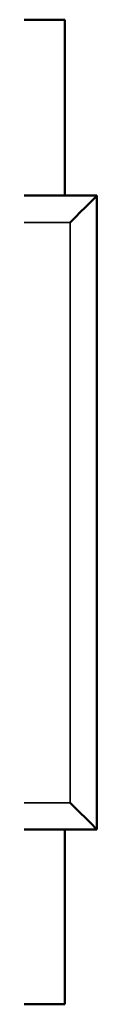
# Model space of a CAD drawing. Units: inches. Extents: x 12.4 to 86.6, y 7.4 to 40.6.
# Drawn here: x 40.4 to 40.5, y 37.2 to 38.1 of the extents above; entities that cross this region are included whole.
import ezdxf

# ---------------------------------------------------------------- set-up
doc = ezdxf.new("R2010")
doc.units = ezdxf.units.IN
doc.header["$MEASUREMENT"] = 0
doc.layers.add('Visible (ANSI)', color=7, linetype='Continuous', lineweight=50)
doc.layers.add('Visible Narrow (ANSI)', color=7, linetype='Continuous', lineweight=35)

msp = doc.modelspace()

# ---------------------------------------------------------------- linework, layer by layer
at = {"layer": 'Visible (ANSI)'}
for p, q in [((40.39979, 38.09608), (40.46279, 38.09608)), ((40.46275, 37.93208), (40.46275, 38.09608)), ((40.46279, 38.09608), (40.46279, 37.93208)), ((40.49284, 37.93208), (39.66584, 37.93208)), ((40.49284, 37.93208), (40.49284, 37.34108)), ((39.66584, 37.34108), (40.49284, 37.34108)), ((40.46275, 37.17808), (40.46275, 37.34108)), ((40.46279, 37.34108), (40.46279, 37.17808)), ((40.46279, 37.17808), (40.39979, 37.17808))]:
    msp.add_line(p, q, dxfattribs=at)
for centre, major_axis, start_param, end_param in [((40.46784, 37.90708), (-0.025, -0.025), 1.571176, 3.141213), ((40.46784, 37.36608), (-0.025, 0.025), 3.141213, 4.712009)]:
    msp.add_ellipse(centre, major_axis=major_axis, ratio=0.00038, start_param=start_param, end_param=end_param, dxfattribs=at)
at = {"layer": 'Visible Narrow (ANSI)'}
for p, q in [((39.69085, 37.90708), (40.46785, 37.90708)), ((40.46785, 37.90708), (40.46785, 37.36608)), ((40.46785, 37.36608), (39.69085, 37.36608))]:
    msp.add_line(p, q, dxfattribs=at)

doc.saveas('drawing.dxf')
